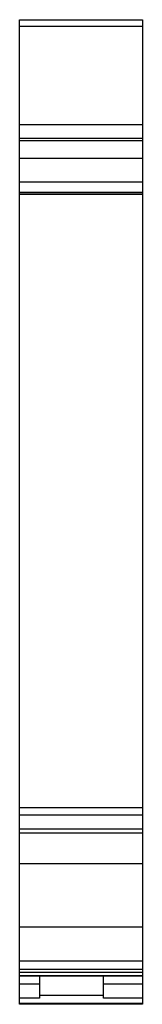
# Model space of a CAD drawing. Units: millimetres. Extents: x 17.3 to 23.5, y 3.8 to 53.
import ezdxf

# ---------------------------------------------------------------- set-up
doc = ezdxf.new("R2010")
doc.units = ezdxf.units.MM
doc.header["$LTSCALE"] = 3.713548
doc.layers.get('0').update_dxf_attribs({"linetype": 'CONTINUOUS'})

msp = doc.modelspace()

# ---------------------------------------------------------------- linework, layer by layer
at = {"color": 7}
for p, q in [((17.345, 3.8), (17.345, 52.96)), ((17.345, 52.96), (23.495, 52.96)), ((17.345, 52.642), (23.495, 52.642)), ((23.495, 52.96), (23.495, 3.801)), ((23.495, 47.707), (17.345, 47.707)), ((17.345, 47.041), (23.495, 47.041)), ((23.495, 46.907), (17.345, 46.907)), ((17.345, 46.042), (23.495, 46.042)), ((23.495, 44.852), (17.345, 44.852)), ((17.345, 44.353), (23.495, 44.353)), ((23.495, 44.254), (17.345, 44.254)), ((17.345, 44.25), (23.495, 44.25)), ((23.495, 13.612), (17.345, 13.612)), ((23.495, 13.248), (17.345, 13.248)), ((23.495, 12.547), (17.345, 12.547)), ((23.495, 12.351), (17.345, 12.351)), ((17.345, 10.837), (23.495, 10.837)), ((23.495, 7.651), (17.345, 7.651)), ((17.345, 5.979), (23.495, 5.979)), ((23.495, 5.534), (17.345, 5.534)), ((23.495, 5.531), (17.345, 5.531)), ((17.345, 5.406), (23.495, 5.406)), ((23.495, 5.222), (17.345, 5.222)), ((23.495, 5.2), (17.345, 5.2)), ((18.345, 5.2), (18.345, 4.114)), ((21.545, 4.114), (21.545, 5.2)), ((17.345, 4.818), (18.345, 4.818)), ((21.545, 4.818), (23.495, 4.818)), ((18.345, 4.114), (17.345, 4.114)), ((21.545, 4.233), (18.345, 4.233)), ((23.495, 4.114), (21.545, 4.114)), ((17.345, 3.865), (23.495, 3.865)), ((23.495, 3.808), (17.345, 3.808)), ((23.495, 3.8), (17.345, 3.8))]:
    msp.add_line(p, q, dxfattribs=at)

doc.saveas('drawing.dxf')
